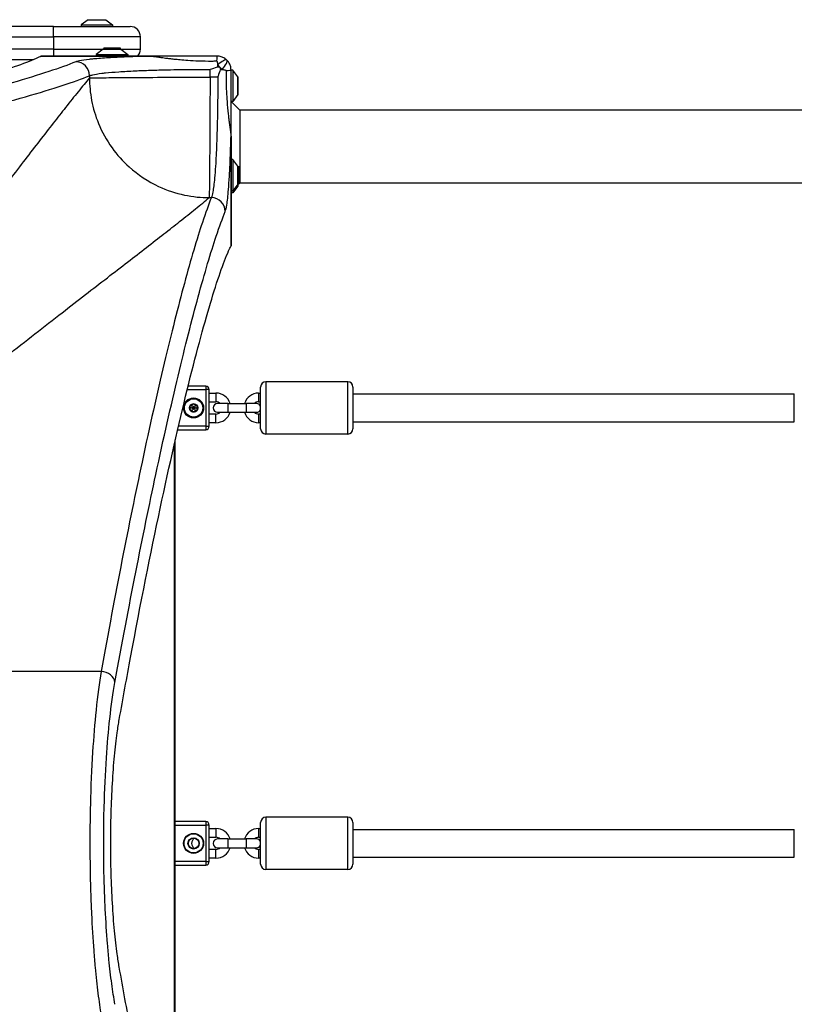
# Model space of a CAD drawing. Units: millimetres. Extents: x -6090 to 2488, y -2340 to 2526.
# Drawn here: x -1541 to -1097, y -100 to 465 of the extents above; entities that cross this region are included whole.
import ezdxf

# ---------------------------------------------------------------- set-up
doc = ezdxf.new("R2010")
doc.units = ezdxf.units.MM
doc.header["$LTSCALE"] = 50
doc.layers.add('SW_Toestellen', color=2, linetype='Continuous')

msp = doc.modelspace()

# ---------------------------------------------------------------- linework, layer by layer
at = {"layer": 'SW_Toestellen'}
for p, q in [((-1502.1, 464.9), (-1506, 462)), ((-1502.1, 464.9), (-1491.9, 464.9)), ((-1491.9, 464.9), (-1488, 462)), ((-1522, 461), (-2222, 461)), ((-1522, 461), (-1478, 461)), ((-1522, 455), (-1522, 461)), ((-1506, 462), (-1488, 462)), ((-1506, 462), (-1506, 461)), ((-1488, 462), (-1488, 461)), ((-2222, 455), (-1522, 455)), ((-1472, 455), (-1522, 455)), ((-1522, 455), (-1522, 448)), ((-1472, 448), (-1472, 455)), ((-1522, 448), (-2222, 448)), ((-1522, 448), (-1493.14, 448)), ((-1522, 448), (-1522, 444)), ((-1493.44, 447.9), (-1497.34, 445)), ((-1493.44, 447.9), (-1483.24, 447.9)), ((-1483.54, 448), (-1493.14, 448)), ((-1493.09, 448.65), (-1483.59, 448.65)), ((-1493.09, 448.65), (-1493.09, 448)), ((-1483.59, 448.65), (-1483.59, 448)), ((-1483.54, 448), (-1472, 448)), ((-1483.24, 447.9), (-1479.34, 445)), ((-2210.67, 442), (-1533.33, 442)), ((-1528.96, 443.99), (-1465.94, 443.99)), ((-1465.94, 444), (-1528.92, 444)), ((-1497.34, 445), (-1479.34, 445)), ((-1497.34, 445), (-1497.34, 444)), ((-1479.34, 445), (-1479.34, 444)), ((-1465.94, 444), (-1465.94, 443.99)), ((-1432.01, 431.99), (-1432.01, 436.4)), ((-1419, 436), (-1420, 436)), ((-1419, 436), (-1419, 418)), ((-1416.1, 432.1), (-1419, 436)), ((-1501.26, 432.7), (-1501.26, 431.46)), ((-1427.6, 431.99), (-1432.01, 431.99)), ((-1416.1, 432.1), (-1416.1, 421.9)), ((-1416, 422.2), (-1416, 431.8)), ((-1416.1, 421.9), (-1419, 418)), ((-1419, 418), (-1420, 418)), ((-1415, 413), (-1420, 418)), ((-1087.5, 413), (-1415, 413)), ((-1415, 413), (-1415, 371)), ((-1420.01, 398.06), (-1420, 398.06)), ((-1420.01, 398.06), (-1420.01, 335.04)), ((-1420, 335.08), (-1420, 398.06)), ((-1419, 384.66), (-1420, 384.66)), ((-1419, 384.66), (-1419, 366.66)), ((-1416.1, 380.76), (-1419, 384.66)), ((-1416.1, 380.76), (-1416.1, 370.56)), ((-1416, 370.86), (-1416, 380.46)), ((-1415.35, 380.41), (-1416, 380.41)), ((-1415.35, 380.41), (-1415.35, 370.91)), ((-1416.1, 370.56), (-1419, 366.66)), ((-1416.1, 369.4), (-1419, 365.5)), ((-1416.1, 370.56), (-1416.1, 369.4)), ((-1415, 371), (-1416, 370)), ((-1415.35, 370.91), (-1416, 370.91)), ((-1416, 369.7), (-1416, 370.86)), ((-1087.5, 371), (-1415, 371)), ((-1432.54, 362.74), (-1431.3, 362.74)), ((-1419, 366.66), (-1420, 366.66)), ((-1419, 365.5), (-1420, 365.5)), ((-1419, 366.66), (-1419, 365.5)), ((-1434.5, 254.5), (-1444.66, 254.5)), ((-1434.5, 254.5), (-1434.5, 252.5)), ((-1400, 257), (-1400, 227)), ((-1353, 257), (-1400, 257)), ((-1353, 227), (-1353, 257)), ((-1445.15, 252.5), (-1434.5, 252.5)), ((-1432.5, 252.5), (-1434.5, 252.5)), ((-1434.5, 252.5), (-1434.5, 231.5)), ((-1432.5, 231.5), (-1432.5, 252.5)), ((-1432.5, 250.5), (-1428.65, 250.5)), ((-1428.65, 250.5), (-1428.65, 245.5)), ((-1404.15, 250.5), (-1404.15, 245.5)), ((-1404.15, 250.5), (-1403, 250.5)), ((-1403, 230), (-1403, 254)), ((-1350, 254), (-1350, 230)), ((-1350, 250), (-1096.56, 250)), ((-1096.56, 234), (-1096.56, 250)), ((-1432.5, 245.5), (-1428.65, 245.5)), ((-1421.75, 244.5), (-1427.75, 244.5)), ((-1421.75, 244.5), (-1421.75, 239.5)), ((-1421.75, 244.5), (-1411.25, 244.5)), ((-1411.25, 244.5), (-1411.25, 239.5)), ((-1405.25, 244.5), (-1411.25, 244.5)), ((-1404.15, 245.5), (-1403, 245.5)), ((-1428.65, 238.5), (-1432.5, 238.5)), ((-1428.65, 233.5), (-1428.65, 238.5)), ((-1427.75, 239.5), (-1421.75, 239.5)), ((-1421.75, 239.5), (-1411.25, 239.5)), ((-1411.25, 239.5), (-1405.25, 239.5)), ((-1404.15, 238.5), (-1404.15, 233.5)), ((-1403, 238.5), (-1404.15, 238.5)), ((-1428.65, 233.5), (-1432.5, 233.5)), ((-1403, 233.5), (-1404.15, 233.5)), ((-1350, 234), (-1096.56, 234)), ((-1450.64, 229.5), (-1434.5, 229.5)), ((-1434.5, 231.5), (-1450.18, 231.5)), ((-1434.5, 231.5), (-1432.5, 231.5)), ((-1434.5, 231.5), (-1434.5, 229.5)), ((-1353, 227), (-1400, 227)), ((-1452.5, -237.42), (-1452.5, 221.42)), ((-1452, -239.61), (-1452, 223.61)), ((-1494.56, 90.73), (-1762.04, 90.73)), ((-1400, 7), (-1400, -23)), ((-1353, 7), (-1400, 7)), ((-1353, -23), (-1353, 7)), ((-1434.5, 4.5), (-1452, 4.5)), ((-1452, 2.5), (-1434.5, 2.5)), ((-1434.5, 4.5), (-1434.5, 2.5)), ((-1432.5, 2.5), (-1434.5, 2.5)), ((-1434.5, 2.5), (-1434.5, -18.5)), ((-1432.5, -18.5), (-1432.5, 2.5)), ((-1432.5, 0.5), (-1428.65, 0.5)), ((-1428.65, 0.5), (-1428.65, -4.5)), ((-1404.15, 0.5), (-1404.15, -4.5)), ((-1404.15, 0.5), (-1403, 0.5)), ((-1403, -20), (-1403, 4)), ((-1350, 4), (-1350, -20)), ((-1350, 0), (-1096.56, 0)), ((-1096.56, -16), (-1096.56, 0)), ((-1432.5, -4.5), (-1428.65, -4.5)), ((-1421.75, -5.5), (-1427.75, -5.5)), ((-1421.75, -5.5), (-1421.75, -10.5)), ((-1421.75, -5.5), (-1411.25, -5.5)), ((-1411.25, -5.5), (-1411.25, -10.5)), ((-1405.25, -5.5), (-1411.25, -5.5)), ((-1404.15, -4.5), (-1403, -4.5)), ((-1427.75, -10.5), (-1421.75, -10.5)), ((-1421.75, -10.5), (-1411.25, -10.5)), ((-1411.25, -10.5), (-1405.25, -10.5)), ((-1428.65, -11.5), (-1432.5, -11.5)), ((-1428.65, -16.5), (-1432.5, -16.5)), ((-1428.65, -16.5), (-1428.65, -11.5)), ((-1404.15, -11.5), (-1404.15, -16.5)), ((-1403, -11.5), (-1404.15, -11.5)), ((-1403, -16.5), (-1404.15, -16.5)), ((-1350, -16), (-1096.56, -16)), ((-1434.5, -18.5), (-1452, -18.5)), ((-1452, -20.5), (-1434.5, -20.5)), ((-1434.5, -18.5), (-1432.5, -18.5)), ((-1434.5, -18.5), (-1434.5, -20.5)), ((-1353, -23), (-1400, -23))]:
    msp.add_line(p, q, dxfattribs=at)
for centre, radius in [((-1441.5, 242), 5.75), ((-1441.5, 242), 5.5), ((-1441.5, 242), 5.25), ((-1441.5, 242), 2.41), ((-1441.5, 242), 1), ((-1441.5, 242), 0.498), ((-1441.5, -8), 5.75), ((-1441.5, -8), 5.5), ((-1441.5, -8), 3.25), ((-1441.5, -8), 3)]:
    msp.add_circle(centre, radius, dxfattribs=at)
for centre, radius, start, end in [((-1478, 455), 6, 0, 90), ((-1493.14, 447.5), 0.5, 90, 126.6342), ((-1483.54, 447.5), 0.5, 53.3658, 90), ((-1478, 448), 6, 318.1897, 0), ((-1416.5, 431.8), 0.5, 0, 36.6342), ((-1416.5, 422.2), 0.5, 323.3658, 0), ((-1416.5, 380.46), 0.5, 0, 36.6342), ((-1416.5, 370.86), 0.5, 323.3658, 0), ((-1416.5, 369.7), 0.5, 323.3658, 0), ((-1434.5, 252.5), 2, 0, 90), ((-1400, 254), 3, 90, 180), ((-1353, 254), 3, 0, 90), ((-1428.65, 242), 8.5, 17.1046, 90), ((-1404.15, 242), 8.5, 90, 162.8954), ((-1441.5, 242), 2.31, 150, 210), ((-1441.5, 242), 2.31, 90, 150), ((-1441.5, 242), 2.31, 30, 90), ((-1441.5, 242), 2.31, 330, 30), ((-1427.75, 242), 2.5, 90, 270), ((-1428.65, 242), 3.5, 45.5847, 90), ((-1404.15, 242), 3.5, 90, 134.4153), ((-1405.25, 242), 2.5, 25.8419, 90), ((-1441.5, 242), 2.31, 210, 270), ((-1441.5, 242), 2.31, 270, 330), ((-1428.65, 242), 8.5, 270, 342.8954), ((-1428.65, 242), 3.5, 270, 314.4153), ((-1404.15, 242), 8.5, 197.1046, 270), ((-1404.15, 242), 3.5, 225.5847, 270), ((-1405.25, 242), 2.5, 270, 334.1581), ((-1434.5, 231.5), 2, 270, 0), ((-1400, 230), 3, 180, 270), ((-1353, 230), 3, 270, 0), ((-1400, 4), 3, 90, 180), ((-1353, 4), 3, 0, 90), ((-1434.5, 2.5), 2, 0, 90), ((-1428.65, -8), 8.5, 17.1046, 90), ((-1404.15, -8), 8.5, 90, 162.8954), ((-1439.15, -8), 3.5, 122.2275, 237.7725), ((-1427.75, -8), 2.5, 90, 270), ((-1428.65, -8), 3.5, 45.5847, 90), ((-1404.15, -8), 3.5, 90, 134.4153), ((-1405.25, -8), 2.5, 25.8419, 90), ((-1428.65, -8), 8.5, 270, 342.8954), ((-1428.65, -8), 3.5, 270, 314.4153), ((-1404.15, -8), 8.5, 197.1046, 270), ((-1404.15, -8), 3.5, 225.5847, 270), ((-1405.25, -8), 2.5, 270, 334.1581), ((-1434.5, -18.5), 2, 270, 0), ((-1400, -20), 3, 180, 270), ((-1353, -20), 3, 270, 0)]:
    msp.add_arc(centre, radius, start, end, dxfattribs=at)
for centre, major_axis, ratio, start_param, end_param in [((-1428, 437), (0, 7), 0.04993, 0, 0.926364), ((-1427.29, 436.71), (4.95, 4.95), 0.263896, 0, 1.391123), ((-1427.29, 436.71), (4.95, 4.95), 0.263896, 4.892062, 6.283185), ((-1509.17, 432.7), (-3, 7.42), 0.987484, 4.332826, 5.894874), ((-1427.29, 436.71), (4.95, -4.95), 0.185054, 1.308139, 1.833454), ((-1427, 436), (7, 0), 0.04993, 5.356821, 6.283185), ((-1431.3, 354.83), (7.42, -3), 0.987484, 0.388311, 1.950359), ((-1494.56, 84.41), (7.87, -1.42), 0.785044, 0.226231, 1.711709)]:
    msp.add_ellipse(centre, major_axis=major_axis, ratio=ratio, start_param=start_param, end_param=end_param, dxfattribs=at)
for points, knots in [([(-1528.96, 443.99), (-1529.85, 443.55), (-1530.81, 443.1), (-1538.59, 439.66), (-1548.63, 436.14), (-1575.27, 428.15), (-1591.86, 423.68), (-1631.25, 413.99), (-1654.08, 408.78), (-1705.51, 397.84), (-1734.11, 392.13), (-1776.79, 384.17), (-1788.69, 382), (-1800.91, 379.82)], [29.040334, 29.040334, 29.040334, 29.040334, 31.485467, 31.485467, 47.2282, 47.2282, 62.970933, 62.970933, 78.713667, 78.713667, 94.4564, 94.4564, 100.296144, 100.296144, 100.296144, 100.296144]), ([(-1465.94, 443.99), (-1467.35, 443.95), (-1468.74, 443.92), (-1473.53, 443.78), (-1476.79, 443.66), (-1479.87, 443.53), (-1483.65, 443.37), (-1487.19, 443.2), (-1493.6, 442.8), (-1496.46, 442.58), (-1499.78, 442.27), (-1500.6, 442.19), (-1503.75, 441.84), (-1505.68, 441.56), (-1507.99, 441.07), (-1508.69, 440.88), (-1509.17, 440.69)], [4.287667, 4.287667, 4.287667, 4.287667, 4.753831, 4.753831, 5.921152, 5.921152, 5.921152, 7.357058, 7.357058, 8.792958, 8.792958, 9.298717, 9.298717, 10.852046, 10.852046, 11.842303, 11.842303, 11.842303, 11.842303]), ([(-1428, 444), (-1428.97, 444), (-1429.95, 444), (-1433.7, 444), (-1436.48, 444), (-1441.41, 444), (-1443.58, 444), (-1447.29, 444), (-1448.85, 444), (-1451.59, 444), (-1452.78, 444), (-1454.87, 444), (-1455.77, 444), (-1457.36, 444), (-1458.05, 444), (-1459.27, 444), (-1459.79, 444), (-1460.67, 444), (-1461.03, 444), (-1461.75, 444), (-1462.12, 444), (-1462.77, 444), (-1463.05, 444), (-1463.55, 444), (-1463.76, 444), (-1464.15, 444), (-1464.32, 444), (-1464.61, 444), (-1464.74, 444), (-1464.96, 444), (-1465.06, 444), (-1465.24, 444), (-1465.32, 444), (-1465.47, 444), (-1465.53, 444), (-1465.64, 444), (-1465.69, 444), (-1465.78, 444), (-1465.82, 444), (-1465.88, 444), (-1465.91, 444), (-1465.94, 444)], [0, 0, 0, 0, 0.292713, 0.292713, 1.125429, 1.125429, 1.778781, 1.778781, 2.255755, 2.255755, 2.622659, 2.622659, 2.904892, 2.904892, 3.121994, 3.121994, 3.288996, 3.288996, 3.402451, 3.402451, 3.51974, 3.51974, 3.609963, 3.609963, 3.679365, 3.679365, 3.732752, 3.732752, 3.773818, 3.773818, 3.803841, 3.803841, 3.830069, 3.830069, 3.850243, 3.850243, 3.865762, 3.865762, 3.876877, 3.876877, 3.885161, 3.885161, 3.885161, 3.885161]), ([(-1465.94, 443.99), (-1465.87, 443.99), (-1465.82, 443.98), (-1465.7, 443.97), (-1465.63, 443.97), (-1465.49, 443.95), (-1465.41, 443.94), (-1465.24, 443.93), (-1465.15, 443.92), (-1464.94, 443.89), (-1464.82, 443.88), (-1464.58, 443.85), (-1464.46, 443.83), (-1464.17, 443.8), (-1464.01, 443.78), (-1463.65, 443.73), (-1463.44, 443.7), (-1462.99, 443.64), (-1462.74, 443.6), (-1462.16, 443.53), (-1461.84, 443.48), (-1461.12, 443.38), (-1460.72, 443.33), (-1459.94, 443.22), (-1459.56, 443.17), (-1458.63, 443.04), (-1458.08, 442.97), (-1456.83, 442.81), (-1456.13, 442.72), (-1454.53, 442.53), (-1453.64, 442.42), (-1451.59, 442.2), (-1450.44, 442.08), (-1447.8, 441.84), (-1446.31, 441.72), (-1442.8, 441.47), (-1440.77, 441.37), (-1436.17, 441.2), (-1433.58, 441.16), (-1430.09, 441.18), (-1429.19, 441.19), (-1428.28, 441.21)], [-3.885161, -3.885161, -3.885161, -3.885161, -3.876877, -3.876877, -3.865762, -3.865762, -3.850243, -3.850243, -3.830069, -3.830069, -3.803841, -3.803841, -3.773818, -3.773818, -3.732752, -3.732752, -3.679365, -3.679365, -3.609963, -3.609963, -3.51974, -3.51974, -3.402451, -3.402451, -3.288996, -3.288996, -3.121994, -3.121994, -2.904892, -2.904892, -2.622659, -2.622659, -2.255755, -2.255755, -1.778781, -1.778781, -1.125429, -1.125429, -0.292713, -0.292713, 0, 0, 0, 0]), ([(-1428.28, 441.21), (-1428.19, 441.21), (-1428.1, 441.09), (-1427.94, 440.65), (-1427.88, 440.32), (-1427.81, 439.91), (-1427.77, 439.61), (-1427.73, 439.27), (-1427.69, 438.88)], [-0.11907004, -0.11907004, -0.11907004, -0.11907004, -0.08930253, -0.08930253, -0.05953502, -0.05953502, -0.05953502, -0.03823042, -0.03823042, -0.03823042, -0.03823042]), ([(-1422.34, 441.66), (-1422.73, 442.05), (-1423.16, 442.39), (-1423.61, 442.69), (-1424.25, 443.11), (-1424.94, 443.43), (-1426.42, 443.88), (-1427.21, 444), (-1428, 444)], [0.03823042, 0.03823042, 0.03823042, 0.03823042, 0.05953502, 0.05953502, 0.05953502, 0.08930253, 0.08930253, 0.11907004, 0.11907004, 0.11907004, 0.11907004]), ([(-1420, 436), (-1420, 436.79), (-1420.12, 437.58), (-1420.57, 439.06), (-1420.89, 439.75), (-1421.31, 440.39), (-1421.61, 440.84), (-1421.95, 441.27), (-1422.34, 441.66)], [0, 0, 0, 0, 0.02976749, 0.02976749, 0.05953498, 0.05953498, 0.05953498, 0.08084007, 0.08084007, 0.08084007, 0.08084007]), ([(-1509.17, 440.69), (-1517.67, 437.25), (-1529.88, 433.21), (-1553.6, 426.38), (-1562.41, 423.98), (-1579.07, 419.65), (-1586.52, 417.77), (-1597.41, 415.11), (-1600.49, 414.37), (-1618.53, 410.05), (-1634.94, 406.31), (-1674.05, 397.81), (-1697.36, 393), (-1740.61, 384.56), (-1759.66, 380.97), (-1779.59, 377.37)], [-69.712824, -69.712824, -69.712824, -69.712824, -52.284618, -52.284618, -43.570515, -43.570515, -37.26283, -37.26283, -34.856412, -34.856412, -23.436921, -23.436921, -9.805955, -9.805955, 0, 0, 0, 0]), ([(-1501.26, 432.7), (-1500.82, 432.9), (-1500.2, 433.09), (-1498.12, 433.57), (-1496.4, 433.85), (-1493.57, 434.2), (-1492.83, 434.28), (-1489.85, 434.59), (-1487.28, 434.81), (-1481.53, 435.21), (-1478.35, 435.39), (-1474.96, 435.54), (-1472.2, 435.67), (-1469.27, 435.79), (-1463.13, 435.99), (-1459.92, 436.08), (-1454.13, 436.2), (-1451.59, 436.25), (-1444.81, 436.34), (-1440.47, 436.38), (-1434.74, 436.4), (-1433.37, 436.4), (-1432.01, 436.4)], [-11.842303, -11.842303, -11.842303, -11.842303, -10.852046, -10.852046, -9.298717, -9.298717, -8.792958, -8.792958, -7.357058, -7.357058, -5.921152, -5.921152, -5.921152, -4.753831, -4.753831, -3.58651, -3.58651, -2.703012, -2.703012, -1.251868, -1.251868, -0.798855, -0.798855, -0.798855, -0.798855]), ([(-1432.01, 436.4), (-1432, 436.41), (-1431.99, 436.41), (-1430.61, 436.88), (-1429.23, 437.34), (-1427.83, 437.8)], [-0.0038359, -0.0038359, -0.0038359, -0.0038359, 0, 0, 0.4318497, 0.4318497, 0.4318497, 0.4318497]), ([(-1427.83, 437.8), (-1427.67, 437.86), (-1427.49, 437.89), (-1427.15, 437.87), (-1426.98, 437.83), (-1426.68, 437.7), (-1426.55, 437.61), (-1426.34, 437.38), (-1426.26, 437.25), (-1426.15, 436.97), (-1426.12, 436.82), (-1426.12, 436.5), (-1426.14, 436.33), (-1426.2, 436.17)], [0, 0, 0, 0, 0.0528703, 0.0528703, 0.1033735, 0.1033735, 0.1511209, 0.1511209, 0.1966649, 0.1966649, 0.2420624, 0.2420624, 0.2932693, 0.2932693, 0.2932693, 0.2932693]), ([(-1426.2, 436.17), (-1426.6, 434.95), (-1427, 433.75), (-1427.44, 432.46), (-1427.46, 432.38), (-1427.52, 432.21), (-1427.55, 432.12), (-1427.59, 432.01), (-1427.59, 432), (-1427.6, 431.99)], [0.4814744, 0.4814744, 0.4814744, 0.4814744, 0.8632481, 0.8632481, 0.8885397, 0.8885397, 0.9180238, 0.9180238, 0.9218799, 0.9218799, 0.9218799, 0.9218799]), ([(-1425.12, 436.31), (-1424.73, 436.27), (-1424.39, 436.23), (-1424.09, 436.19), (-1423.68, 436.12), (-1423.35, 436.06), (-1422.91, 435.9), (-1422.79, 435.81), (-1422.79, 435.72)], [-0.08084007, -0.08084007, -0.08084007, -0.08084007, -0.05953498, -0.05953498, -0.05953498, -0.02976749, -0.02976749, 0, 0, 0, 0]), ([(-1422.79, 435.72), (-1422.81, 434.81), (-1422.83, 433.9), (-1422.84, 430.4), (-1422.8, 427.82), (-1422.63, 423.21), (-1422.53, 421.18), (-1422.28, 417.67), (-1422.16, 416.19), (-1421.92, 413.55), (-1421.8, 412.4), (-1421.58, 410.35), (-1421.47, 409.46), (-1421.28, 407.86), (-1421.19, 407.16), (-1421.03, 405.91), (-1420.96, 405.37), (-1420.83, 404.44), (-1420.78, 404.06), (-1420.67, 403.28), (-1420.62, 402.88), (-1420.52, 402.16), (-1420.47, 401.84), (-1420.4, 401.26), (-1420.36, 401.01), (-1420.3, 400.56), (-1420.27, 400.35), (-1420.22, 399.99), (-1420.2, 399.83), (-1420.17, 399.54), (-1420.15, 399.42), (-1420.12, 399.18), (-1420.11, 399.06), (-1420.08, 398.85), (-1420.07, 398.76), (-1420.06, 398.59), (-1420.05, 398.51), (-1420.03, 398.37), (-1420.03, 398.3), (-1420.02, 398.18), (-1420.01, 398.13), (-1420.01, 398.06)], [-3.885166, -3.885166, -3.885166, -3.885166, -3.590976, -3.590976, -2.758327, -2.758327, -2.10468, -2.10468, -1.628169, -1.628169, -1.261623, -1.261623, -0.979664, -0.979664, -0.762772, -0.762772, -0.595932, -0.595932, -0.482672, -0.482672, -0.365393, -0.365393, -0.275178, -0.275178, -0.205782, -0.205782, -0.152401, -0.152401, -0.111338, -0.111338, -0.08132, -0.08132, -0.055092, -0.055092, -0.034918, -0.034918, -0.019399, -0.019399, -0.008284, -0.008284, 0, 0, 0, 0]), ([(-1420, 398.06), (-1420, 398.09), (-1420, 398.12), (-1420, 398.18), (-1420, 398.22), (-1420, 398.31), (-1420, 398.36), (-1420, 398.47), (-1420, 398.53), (-1420, 398.68), (-1420, 398.76), (-1420, 398.94), (-1420, 399.04), (-1420, 399.26), (-1420, 399.39), (-1420, 399.68), (-1420, 399.85), (-1420, 400.24), (-1420, 400.45), (-1420, 400.95), (-1420, 401.23), (-1420, 401.88), (-1420, 402.25), (-1420, 402.97), (-1420, 403.33), (-1420, 404.21), (-1420, 404.73), (-1420, 405.94), (-1420, 406.63), (-1420, 408.22), (-1420, 409.12), (-1420, 411.21), (-1420, 412.4), (-1420, 415.14), (-1420, 416.69), (-1420, 420.41), (-1420, 422.57), (-1420, 427.51), (-1420, 430.28), (-1420, 434.04), (-1420, 435.02), (-1420, 436)], [0, 0, 0, 0, 0.008284, 0.008284, 0.019399, 0.019399, 0.034918, 0.034918, 0.055092, 0.055092, 0.08132, 0.08132, 0.111338, 0.111338, 0.152401, 0.152401, 0.205782, 0.205782, 0.275178, 0.275178, 0.365393, 0.365393, 0.482672, 0.482672, 0.595932, 0.595932, 0.762772, 0.762772, 0.979664, 0.979664, 1.261623, 1.261623, 1.628169, 1.628169, 2.10468, 2.10468, 2.758327, 2.758327, 3.590976, 3.590976, 3.885166, 3.885166, 3.885166, 3.885166]), ([(-1773.27, 369.44), (-1753.23, 373.04), (-1734.06, 376.63), (-1690.55, 385.06), (-1667.11, 389.87), (-1627.77, 398.36), (-1611.27, 402.1), (-1593.11, 406.41), (-1590.02, 407.15), (-1579.06, 409.81), (-1571.57, 411.68), (-1554.81, 416.01), (-1545.95, 418.41), (-1522.09, 425.23), (-1509.8, 429.27), (-1501.26, 432.7)], [0, 0, 0, 0, 9.805955, 9.805955, 23.436921, 23.436921, 34.856412, 34.856412, 37.26283, 37.26283, 43.570515, 43.570515, 52.284618, 52.284618, 69.712824, 69.712824, 69.712824, 69.712824]), ([(-1501.26, 431.46), (-1503.24, 429.12), (-1505.41, 426.48), (-1510.01, 420.79), (-1512.43, 417.77), (-1519.5, 408.81), (-1524.49, 402.41), (-1535.26, 388.5), (-1541.03, 381.01), (-1553.51, 364.84), (-1560.23, 356.14), (-1575.2, 336.86), (-1583.53, 326.18), (-1592.33, 315.01), (-1607.72, 295.48), (-1624.51, 274.47), (-1652.97, 239.74), (-1663.78, 226.73), (-1684.58, 202.06), (-1694.46, 190.5), (-1718.7, 162.52), (-1733.34, 145.95), (-1754.51, 122.47), (-1760.6, 115.77), (-1768.93, 106.68), (-1771.09, 104.32), (-1773.27, 101.96)], [5.672299, 5.672299, 5.672299, 5.672299, 9.995648, 9.995648, 14.104316, 14.104316, 21.270389, 21.270389, 28.276142, 28.276142, 35.401948, 35.401948, 43.250982, 43.250982, 43.250982, 56.986995, 56.986995, 64.876473, 64.876473, 71.612119, 71.612119, 80.93229, 80.93229, 84.624798, 84.624798, 85.913038, 85.913038, 85.913038, 85.913038]), ([(-1501.26, 431.46), (-1500.04, 431.51), (-1497.35, 431.55), (-1489.34, 431.64), (-1484.03, 431.68), (-1471.45, 431.77), (-1464.19, 431.81), (-1448.62, 431.9), (-1440.32, 431.95), (-1432.01, 431.99)], [0, 0, 0, 0, 0.355948, 0.355948, 0.711896, 0.711896, 1.067843, 1.067843, 1.423791, 1.423791, 1.423791, 1.423791]), ([(-1501.26, 431.46), (-1501.26, 427.26), (-1500.87, 422.91), (-1500.02, 418.5), (-1499.18, 414.11), (-1497.88, 409.67), (-1496.09, 405.33), (-1494.1, 400.49), (-1491.5, 395.76), (-1488.34, 391.37), (-1485.47, 387.38), (-1482.14, 383.66), (-1478.46, 380.36), (-1473.37, 375.78), (-1467.61, 372.01), (-1461.6, 369.2), (-1456.75, 366.93), (-1451.74, 365.28), (-1446.77, 364.23), (-1444.32, 363.71), (-1441.88, 363.34), (-1439.48, 363.09), (-1437.13, 362.86), (-1434.81, 362.74), (-1432.54, 362.74)], [0, 0, 0, 0, 0.129637, 0.129637, 0.129637, 0.258472, 0.258472, 0.258472, 0.401933, 0.401933, 0.401933, 0.53217, 0.53217, 0.53217, 0.712391, 0.712391, 0.712391, 0.857952, 0.857952, 0.857952, 0.929844, 0.929844, 0.929844, 1, 1, 1, 1]), ([(-1432.01, 431.99), (-1432.05, 423.68), (-1432.1, 415.38), (-1432.19, 399.81), (-1432.23, 392.55), (-1432.32, 379.97), (-1432.36, 374.66), (-1432.45, 366.65), (-1432.49, 363.96), (-1432.54, 362.74)], [0, 0, 0, 0, 0.355948, 0.355948, 0.711896, 0.711896, 1.067843, 1.067843, 1.423791, 1.423791, 1.423791, 1.423791]), ([(-1427.6, 431.99), (-1427.6, 431.04), (-1427.6, 430.1), (-1427.61, 424.36), (-1427.65, 419.59), (-1427.78, 410.42), (-1427.88, 405.93), (-1428.07, 398.86), (-1428.16, 396.16), (-1428.35, 391.25), (-1428.45, 389.03), (-1428.67, 384.77), (-1428.78, 382.74), (-1429.07, 378.31), (-1429.25, 376.01), (-1429.59, 372.33), (-1429.75, 370.86), (-1430.08, 368.22), (-1430.25, 367.06), (-1430.71, 364.53), (-1431, 363.41), (-1431.3, 362.74)], [-11.043448, -11.043448, -11.043448, -11.043448, -10.729286, -10.729286, -9.139291, -9.139291, -7.568596, -7.568596, -6.542162, -6.542162, -5.61519, -5.61519, -4.688218, -4.688218, -3.467433, -3.467433, -2.496054, -2.496054, -1.524675, -1.524675, 0, 0, 0, 0]), ([(-1423.31, 354.83), (-1423.01, 355.57), (-1422.72, 356.82), (-1422.26, 359.64), (-1422.09, 360.94), (-1421.76, 363.88), (-1421.6, 365.51), (-1421.26, 369.61), (-1421.08, 372.18), (-1420.8, 377.11), (-1420.68, 379.37), (-1420.46, 384.12), (-1420.37, 386.6), (-1420.18, 392.03), (-1420.09, 395), (-1420.01, 398.06)], [0, 0, 0, 0, 1.524675, 1.524675, 2.496054, 2.496054, 3.467433, 3.467433, 4.688218, 4.688218, 5.61519, 5.61519, 6.542162, 6.542162, 7.554636, 7.554636, 7.554636, 7.554636]), ([(-1762.04, 90.73), (-1759.68, 92.91), (-1757.32, 95.07), (-1748.23, 103.4), (-1741.53, 109.49), (-1718.05, 130.66), (-1701.48, 145.3), (-1673.5, 169.54), (-1661.94, 179.42), (-1637.27, 200.22), (-1624.26, 211.03), (-1589.53, 239.49), (-1568.52, 256.28), (-1548.99, 271.67), (-1537.82, 280.47), (-1527.14, 288.8), (-1507.86, 303.77), (-1499.16, 310.49), (-1482.99, 322.97), (-1475.5, 328.74), (-1461.59, 339.51), (-1455.19, 344.5), (-1446.23, 351.57), (-1443.21, 353.99), (-1437.52, 358.59), (-1434.88, 360.76), (-1432.54, 362.74)], [-85.913038, -85.913038, -85.913038, -85.913038, -84.624798, -84.624798, -80.93229, -80.93229, -71.612119, -71.612119, -64.876473, -64.876473, -56.986995, -56.986995, -43.250982, -43.250982, -43.250982, -35.401948, -35.401948, -28.276142, -28.276142, -21.270389, -21.270389, -14.104316, -14.104316, -9.995648, -9.995648, -5.672299, -5.672299, -5.672299, -5.672299]), ([(-1431.3, 362.74), (-1432.9, 358.77), (-1434.62, 353.98), (-1439.59, 338.99), (-1443.05, 327.31), (-1450.39, 300.21), (-1454.27, 284.9), (-1462.41, 250.58), (-1466.69, 231.6), (-1478.57, 175.84), (-1486.51, 135.54), (-1494.56, 90.73)], [0, 0, 0, 0, 8.110694, 8.110694, 21.79742, 21.79742, 34.910046, 34.910046, 47.895003, 47.895003, 69.820093, 69.820093, 69.820093, 69.820093]), ([(-1486.63, 84.41), (-1478.58, 128.96), (-1470.63, 169.03), (-1458.74, 224.46), (-1454.46, 243.33), (-1446.3, 277.45), (-1442.43, 292.66), (-1435.08, 319.61), (-1431.61, 331.22), (-1426.64, 346.12), (-1424.91, 350.88), (-1423.31, 354.83)], [-69.820093, -69.820093, -69.820093, -69.820093, -47.895003, -47.895003, -34.910046, -34.910046, -21.79742, -21.79742, -8.110694, -8.110694, 0, 0, 0, 0]), ([(-1484.18, 63.09), (-1482, 75.31), (-1479.83, 87.21), (-1471.87, 129.89), (-1466.16, 158.49), (-1455.22, 209.92), (-1450.01, 232.75), (-1440.32, 272.14), (-1435.85, 288.73), (-1427.86, 315.37), (-1424.34, 325.41), (-1420.9, 333.19), (-1420.45, 334.15), (-1420.01, 335.04)], [25.645723, 25.645723, 25.645723, 25.645723, 31.485467, 31.485467, 47.2282, 47.2282, 62.970933, 62.970933, 78.713667, 78.713667, 94.4564, 94.4564, 96.901533, 96.901533, 96.901533, 96.901533]), ([(-1443.4, 242.43), (-1443.45, 242.48), (-1443.49, 242.54), (-1443.56, 242.68), (-1443.58, 242.78), (-1443.58, 242.98), (-1443.55, 243.07), (-1443.5, 243.15)], [0.03588102, 0.03588102, 0.03588102, 0.03588102, 0.05655185, 0.05655185, 0.0846912, 0.0846912, 0.11283055, 0.11283055, 0.11283055, 0.11283055]), ([(-1443.5, 243.15), (-1443.45, 243.24), (-1443.38, 243.31), (-1443.22, 243.41), (-1443.12, 243.44), (-1442.96, 243.46), (-1442.89, 243.45), (-1442.82, 243.43)], [0.11283055, 0.11283055, 0.11283055, 0.11283055, 0.1409699, 0.1409699, 0.16910924, 0.16910924, 0.18978007, 0.18978007, 0.18978007, 0.18978007]), ([(-1442.82, 243.43), (-1442.79, 243.43), (-1442.77, 243.42), (-1442.68, 243.41), (-1442.61, 243.41), (-1442.48, 243.44), (-1442.42, 243.46), (-1442.31, 243.52), (-1442.25, 243.57), (-1442.17, 243.67), (-1442.13, 243.72), (-1442.1, 243.81), (-1442.09, 243.83), (-1442.08, 243.86)], [0.02959454, 0.02959454, 0.02959454, 0.02959454, 0.03779915, 0.03779915, 0.05649197, 0.05649197, 0.07518479, 0.07518479, 0.0938776, 0.0938776, 0.11257042, 0.11257042, 0.12077503, 0.12077503, 0.12077503, 0.12077503]), ([(-1442.08, 243.86), (-1442.06, 243.93), (-1442.03, 243.99), (-1441.94, 244.13), (-1441.87, 244.2), (-1441.69, 244.29), (-1441.59, 244.31), (-1441.5, 244.31)], [0.03588102, 0.03588102, 0.03588102, 0.03588102, 0.05655185, 0.05655185, 0.0846912, 0.0846912, 0.11283055, 0.11283055, 0.11283055, 0.11283055]), ([(-1441.5, 244.31), (-1441.41, 244.31), (-1441.31, 244.29), (-1441.13, 244.2), (-1441.06, 244.13), (-1440.97, 243.99), (-1440.94, 243.93), (-1440.92, 243.86)], [0.11283055, 0.11283055, 0.11283055, 0.11283055, 0.1409699, 0.1409699, 0.16910924, 0.16910924, 0.18978007, 0.18978007, 0.18978007, 0.18978007]), ([(-1440.92, 243.86), (-1440.91, 243.83), (-1440.9, 243.81), (-1440.87, 243.72), (-1440.83, 243.67), (-1440.75, 243.57), (-1440.69, 243.52), (-1440.58, 243.46), (-1440.52, 243.44), (-1440.39, 243.41), (-1440.32, 243.41), (-1440.23, 243.42), (-1440.21, 243.43), (-1440.18, 243.43)], [0.02959454, 0.02959454, 0.02959454, 0.02959454, 0.03779915, 0.03779915, 0.05649197, 0.05649197, 0.07518479, 0.07518479, 0.0938776, 0.0938776, 0.11257042, 0.11257042, 0.12077503, 0.12077503, 0.12077503, 0.12077503]), ([(-1440.18, 243.43), (-1440.11, 243.45), (-1440.04, 243.46), (-1439.88, 243.44), (-1439.78, 243.41), (-1439.62, 243.31), (-1439.55, 243.24), (-1439.5, 243.15)], [0.03588102, 0.03588102, 0.03588102, 0.03588102, 0.05655185, 0.05655185, 0.0846912, 0.0846912, 0.11283055, 0.11283055, 0.11283055, 0.11283055]), ([(-1439.5, 243.15), (-1439.45, 243.07), (-1439.42, 242.98), (-1439.42, 242.78), (-1439.44, 242.68), (-1439.51, 242.54), (-1439.55, 242.48), (-1439.6, 242.43)], [0.11283055, 0.11283055, 0.11283055, 0.11283055, 0.1409699, 0.1409699, 0.16910924, 0.16910924, 0.18978007, 0.18978007, 0.18978007, 0.18978007]), ([(-1443.5, 240.85), (-1443.55, 240.93), (-1443.58, 241.02), (-1443.58, 241.22), (-1443.56, 241.32), (-1443.49, 241.46), (-1443.45, 241.52), (-1443.4, 241.57)], [0.11283055, 0.11283055, 0.11283055, 0.11283055, 0.1409699, 0.1409699, 0.16910924, 0.16910924, 0.18978007, 0.18978007, 0.18978007, 0.18978007]), ([(-1442.82, 240.57), (-1442.89, 240.55), (-1442.96, 240.54), (-1443.12, 240.56), (-1443.22, 240.59), (-1443.38, 240.69), (-1443.45, 240.76), (-1443.5, 240.85)], [0.03588102, 0.03588102, 0.03588102, 0.03588102, 0.05655185, 0.05655185, 0.0846912, 0.0846912, 0.11283055, 0.11283055, 0.11283055, 0.11283055]), ([(-1443.4, 241.57), (-1443.38, 241.59), (-1443.36, 241.61), (-1443.31, 241.68), (-1443.28, 241.74), (-1443.23, 241.87), (-1443.22, 241.94), (-1443.22, 242.06), (-1443.23, 242.13), (-1443.28, 242.26), (-1443.31, 242.32), (-1443.36, 242.39), (-1443.38, 242.41), (-1443.4, 242.43)], [0.02959454, 0.02959454, 0.02959454, 0.02959454, 0.03779915, 0.03779915, 0.05649197, 0.05649197, 0.07518479, 0.07518479, 0.0938776, 0.0938776, 0.11257042, 0.11257042, 0.12077503, 0.12077503, 0.12077503, 0.12077503]), ([(-1442.08, 240.14), (-1442.09, 240.17), (-1442.1, 240.19), (-1442.13, 240.28), (-1442.17, 240.33), (-1442.25, 240.43), (-1442.31, 240.48), (-1442.42, 240.54), (-1442.48, 240.56), (-1442.61, 240.59), (-1442.68, 240.59), (-1442.77, 240.58), (-1442.79, 240.57), (-1442.82, 240.57)], [0.02959454, 0.02959454, 0.02959454, 0.02959454, 0.03779915, 0.03779915, 0.05649197, 0.05649197, 0.07518479, 0.07518479, 0.0938776, 0.0938776, 0.11257042, 0.11257042, 0.12077503, 0.12077503, 0.12077503, 0.12077503]), ([(-1441.5, 239.69), (-1441.59, 239.69), (-1441.69, 239.71), (-1441.87, 239.8), (-1441.94, 239.87), (-1442.03, 240.01), (-1442.06, 240.07), (-1442.08, 240.14)], [0.11283055, 0.11283055, 0.11283055, 0.11283055, 0.1409699, 0.1409699, 0.16910924, 0.16910924, 0.18978007, 0.18978007, 0.18978007, 0.18978007]), ([(-1440.92, 240.14), (-1440.94, 240.07), (-1440.97, 240.01), (-1441.06, 239.87), (-1441.13, 239.8), (-1441.31, 239.71), (-1441.41, 239.69), (-1441.5, 239.69)], [0.03588102, 0.03588102, 0.03588102, 0.03588102, 0.05655185, 0.05655185, 0.0846912, 0.0846912, 0.11283055, 0.11283055, 0.11283055, 0.11283055]), ([(-1440.18, 240.57), (-1440.21, 240.57), (-1440.23, 240.58), (-1440.32, 240.59), (-1440.39, 240.59), (-1440.52, 240.56), (-1440.58, 240.54), (-1440.69, 240.48), (-1440.75, 240.43), (-1440.83, 240.33), (-1440.87, 240.28), (-1440.9, 240.19), (-1440.91, 240.17), (-1440.92, 240.14)], [0.02959454, 0.02959454, 0.02959454, 0.02959454, 0.03779915, 0.03779915, 0.05649197, 0.05649197, 0.07518479, 0.07518479, 0.0938776, 0.0938776, 0.11257042, 0.11257042, 0.12077503, 0.12077503, 0.12077503, 0.12077503]), ([(-1439.5, 240.85), (-1439.55, 240.76), (-1439.62, 240.69), (-1439.78, 240.59), (-1439.88, 240.56), (-1440.04, 240.54), (-1440.11, 240.55), (-1440.18, 240.57)], [0.11283055, 0.11283055, 0.11283055, 0.11283055, 0.1409699, 0.1409699, 0.16910924, 0.16910924, 0.18978007, 0.18978007, 0.18978007, 0.18978007]), ([(-1439.6, 242.43), (-1439.62, 242.41), (-1439.64, 242.39), (-1439.69, 242.32), (-1439.72, 242.26), (-1439.77, 242.13), (-1439.78, 242.06), (-1439.78, 241.94), (-1439.77, 241.87), (-1439.72, 241.74), (-1439.69, 241.68), (-1439.64, 241.61), (-1439.62, 241.59), (-1439.6, 241.57)], [0.02959454, 0.02959454, 0.02959454, 0.02959454, 0.03779915, 0.03779915, 0.05649197, 0.05649197, 0.07518479, 0.07518479, 0.0938776, 0.0938776, 0.11257042, 0.11257042, 0.12077503, 0.12077503, 0.12077503, 0.12077503]), ([(-1439.6, 241.57), (-1439.55, 241.52), (-1439.51, 241.46), (-1439.44, 241.32), (-1439.42, 241.22), (-1439.42, 241.02), (-1439.45, 240.93), (-1439.5, 240.85)], [0.03588102, 0.03588102, 0.03588102, 0.03588102, 0.05655185, 0.05655185, 0.0846912, 0.0846912, 0.11283055, 0.11283055, 0.11283055, 0.11283055]), ([(-1494.56, 90.73), (-1495.65, 84.29), (-1496.65, 76.73), (-1498.27, 61.01), (-1498.94, 52.92), (-1500.07, 34.86), (-1500.51, 24.64), (-1500.89, 9), (-1500.98, 3.68), (-1501.07, -9.34), (-1501.02, -17.04), (-1500.81, -28.89), (-1500.7, -33.09), (-1500.44, -40.97), (-1500.29, -44.69), (-1499.78, -55.73), (-1499.35, -62.87), (-1498.58, -72.92), (-1498.3, -76.16), (-1497.53, -84.51), (-1496.99, -89.45), (-1495.83, -98.64), (-1495.21, -102.89), (-1494.56, -106.73)], [0, 0, 0, 0, 2.967051, 2.967051, 5.597618, 5.597618, 8.56339, 8.56339, 10.060795, 10.060795, 12.214706, 12.214706, 13.409488, 13.409488, 14.493789, 14.493789, 16.67293, 16.67293, 17.744907, 17.744907, 19.515622, 19.515622, 21.286337, 21.286337, 21.286337, 21.286337]), ([(-1486.63, -100.41), (-1487.29, -96.81), (-1487.91, -92.84), (-1489.07, -84.23), (-1489.61, -79.61), (-1490.38, -71.8), (-1490.66, -68.77), (-1491.43, -59.36), (-1491.86, -52.68), (-1492.38, -42.35), (-1492.52, -38.86), (-1492.78, -31.48), (-1492.89, -27.55), (-1493.11, -16.46), (-1493.15, -9.25), (-1493.06, 2.93), (-1492.98, 7.92), (-1492.59, 22.55), (-1492.15, 32.12), (-1491.02, 49.02), (-1490.36, 56.59), (-1488.73, 71.31), (-1487.73, 78.38), (-1486.63, 84.41)], [-21.286337, -21.286337, -21.286337, -21.286337, -19.515622, -19.515622, -17.744907, -17.744907, -16.67293, -16.67293, -14.493789, -14.493789, -13.409488, -13.409488, -12.214706, -12.214706, -10.060795, -10.060795, -8.56339, -8.56339, -5.597618, -5.597618, -2.967051, -2.967051, 0, 0, 0, 0]), ([(-1484.18, -79.09), (-1484.6, -76.71), (-1484.99, -74.17), (-1485.91, -67.54), (-1486.44, -63.04), (-1487.36, -53.24), (-1487.76, -47.94), (-1488.41, -36.87), (-1488.66, -31.1), (-1488.98, -19.49), (-1489.06, -13.65), (-1489.06, -8), (-1489.06, -2.35), (-1488.98, 3.49), (-1488.66, 15.1), (-1488.41, 20.87), (-1487.76, 31.94), (-1487.36, 37.24), (-1486.44, 47.04), (-1485.91, 51.54), (-1484.99, 58.17), (-1484.6, 60.71), (-1484.18, 63.09)], [-7.904888, -7.904888, -7.904888, -7.904888, -6.777823, -6.777823, -5.083367, -5.083367, -3.388912, -3.388912, -1.694456, -1.694456, 0, 0, 0, 1.694456, 1.694456, 3.388912, 3.388912, 5.083367, 5.083367, 6.777823, 6.777823, 7.904888, 7.904888, 7.904888, 7.904888]), ([(-1420.01, -351.04), (-1420.45, -350.15), (-1420.9, -349.19), (-1424.34, -341.41), (-1427.86, -331.37), (-1435.85, -304.73), (-1440.32, -288.14), (-1450.01, -248.75), (-1455.22, -225.92), (-1466.16, -174.49), (-1471.87, -145.89), (-1479.83, -103.21), (-1482, -91.31), (-1484.18, -79.09)], [29.040334, 29.040334, 29.040334, 29.040334, 31.485467, 31.485467, 47.2282, 47.2282, 62.970933, 62.970933, 78.713667, 78.713667, 94.4564, 94.4564, 100.296144, 100.296144, 100.296144, 100.296144])]:
    msp.add_open_spline(points, degree=3, knots=knots, dxfattribs=at)
for points in [[(-1528.92, 444), (-1528.94, 444), (-1528.95, 444), (-1528.96, 443.99)], [(-1427.69, 438.88), (-1427.74, 438.52), (-1427.79, 438.16), (-1427.83, 437.8)], [(-1426.2, 436.17), (-1425.84, 436.21), (-1425.48, 436.26), (-1425.12, 436.31)], [(-1420.01, 335.04), (-1420, 335.05), (-1420, 335.06), (-1420, 335.08)]]:
    msp.add_open_spline(points, degree=3, dxfattribs=at)

doc.saveas('drawing.dxf')
